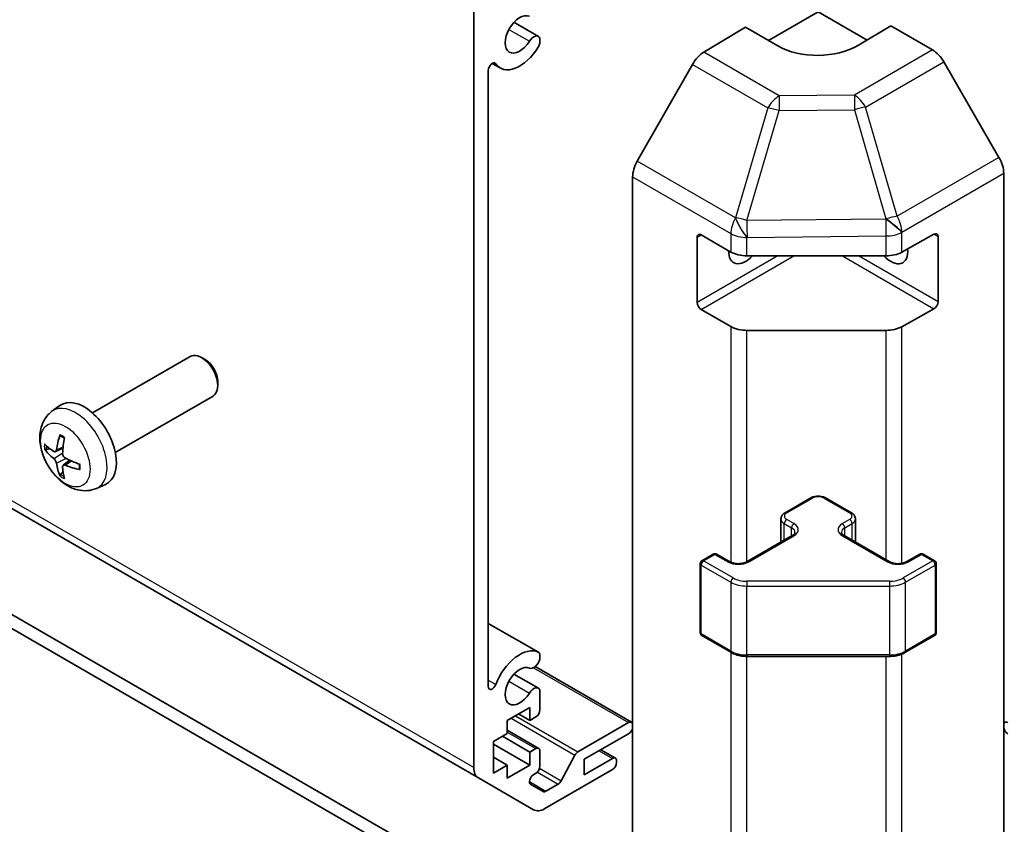
# Model space of a CAD drawing. Units: millimetres. Extents: x 0 to 12572, y -21 to 2248.
# Drawn here: x 1168 to 1254, y 456 to 527 of the extents above; entities that cross this region are included whole.
import ezdxf

# ---------------------------------------------------------------- set-up
doc = ezdxf.new("R2010")
doc.units = ezdxf.units.MM
doc.layers.add('Visible (ISO)', color=7, linetype='Continuous', lineweight=35)
doc.layers.add('Visible Narrow (ISO)', color=7, linetype='Continuous', lineweight=25)

msp = doc.modelspace()

# ---------------------------------------------------------------- linework, layer by layer
at = {"layer": 'Visible (ISO)'}
for p, q in [((1207.5384, 461.2667), (1207.5384, 528.0097)), ((1233.3781, 525.0014), (1237.7318, 527.515)), ((1237.7318, 527.515), (1242.0109, 525.0445)), ((1211.0668, 526.6032), (1213.201, 525.3711)), ((1227.7029, 523.9721), (1231.3679, 526.162)), ((1234.1963, 524.529), (1231.3679, 526.162)), ((1244.0958, 526.2902), (1241.2674, 524.6002)), ((1244.0958, 526.2902), (1247.7518, 524.1794)), ((1213.3367, 525.1974), (1213.3367, 524.7777)), ((1099.0582, 523.2213), (1207.9526, 460.3511)), ((1253.5812, 514.7591), (1248.7517, 523.124)), ((1208.8112, 522.3911), (1208.8112, 468.3549)), ((1209.1658, 523.0039), (1209.8688, 522.598)), ((1226.7189, 522.9158), (1221.8739, 514.4256)), ((1221.4684, 446.1264), (1221.4684, 513.0469)), ((1253.9953, 445.8078), (1253.9953, 513.3654)), ((1227.1252, 502.0403), (1227.1252, 507.7558)), ((1227.4788, 507.9599), (1230.075, 506.461)), ((1245.0576, 506.4469), (1247.88, 508.0205)), ((1248.2397, 507.8128), (1248.2397, 502.0973)), ((1231.4892, 506.1228), (1243.6682, 506.1228)), ((1116.1802, 504.0279), (1237.7318, 433.85)), ((1237.7318, 432.6252), (1116.1802, 502.8031)), ((1247.88, 501.4885), (1245.0576, 499.9149)), ((1230.075, 499.929), (1227.4788, 501.4279)), ((1243.6682, 499.5908), (1231.4892, 499.5908)), ((1174.1172, 492.3488), (1182.6877, 497.2969)), ((1183.9917, 497.0223), (1183.6877, 497.1979)), ((1185.1019, 495.0995), (1185.1019, 494.7484)), ((1176.1172, 488.8847), (1184.6877, 493.8328)), ((1170.5655, 492.492), (1171.2652, 493.0027)), ((1170.8649, 488.9555), (1171.5324, 489.2509)), ((1171.5524, 487.7648), (1172.1419, 488.1951)), ((1174.4654, 485.7372), (1175.2576, 486.0878)), ((1234.8241, 483.598), (1237.0869, 484.9044)), ((1238.3768, 484.9044), (1240.6396, 483.598)), ((1234.4691, 481.0252), (1234.4691, 483.0524)), ((1240.9946, 481.0252), (1240.9946, 483.0524)), ((1231.5007, 479.3114), (1235.4605, 481.5976)), ((1240.0032, 481.5976), (1243.963, 479.3114)), ((1227.5409, 479.393), (1228.5309, 479.9646)), ((1228.8309, 479.9646), (1229.9622, 479.3114)), ((1245.5014, 479.3114), (1246.6328, 479.9646)), ((1246.9328, 479.9646), (1247.9228, 479.393)), ((1227.3909, 473.0911), (1227.3909, 479.1332)), ((1248.0728, 473.0911), (1248.0728, 479.1332)), ((1208.8112, 473.9022), (1213.201, 471.3677)), ((1227.5409, 472.8313), (1230.1371, 471.3324)), ((1245.3266, 471.3324), (1247.9228, 472.8313)), ((1213.3367, 471.194), (1213.3367, 470.7742)), ((1231.4892, 471.0047), (1243.9745, 471.0047)), ((1212.9192, 470.1043), (1221.3648, 465.2282)), ((1211.0668, 469.4485), (1213.201, 468.2163)), ((1213.3367, 468.0427), (1213.3367, 466.3057)), ((1212.4528, 466.5303), (1210.4729, 465.3872)), ((1212.4528, 465.3872), (1212.4528, 466.5303)), ((1210.4729, 465.3872), (1210.4729, 464.2441)), ((1211.4628, 465.9587), (1212.4528, 465.3872)), ((1212.9831, 465.6934), (1212.4528, 465.3872)), ((1210.4729, 464.5357), (1213.2331, 462.942)), ((1216.6774, 462.6415), (1221.1148, 465.2035)), ((1210.4729, 464.2441), (1209.2708, 463.5501)), ((1209.2708, 463.5501), (1209.2708, 460.774)), ((1210.0486, 463.9991), (1212.4528, 462.6111)), ((1221.1148, 464.2237), (1217.2257, 461.9783)), ((1209.2708, 463.3051), (1212.4528, 461.468)), ((1212.4528, 462.6111), (1212.9831, 462.9173)), ((1213.3367, 462.7131), (1213.3367, 461.3659)), ((1218.6803, 462.8181), (1219.9506, 462.0847)), ((1209.2708, 462.162), (1210.4729, 461.468)), ((1212.4528, 461.468), (1212.4528, 462.6111)), ((1215.2099, 460.0942), (1216.4132, 462.3519)), ((1217.2257, 460.6311), (1219.7006, 462.0599)), ((1217.2257, 461.9783), (1217.2257, 460.6311)), ((1220.0542, 461.8558), (1220.0542, 461.6925)), ((1209.2708, 460.774), (1210.4729, 461.468)), ((1210.4729, 460.3249), (1212.4528, 461.468)), ((1210.4729, 461.468), (1210.4729, 460.3249)), ((1219.7006, 461.0802), (1213.781, 457.6625)), ((1212.781, 457.5634), (1207.9526, 460.3511)), ((1212.9831, 460.7536), (1212.7729, 460.6322)), ((1212.5229, 459.7909), (1213.6189, 459.1581)), ((1213.8689, 459.1829), (1214.9457, 459.8046))]:
    msp.add_line(p, q, dxfattribs=at)
for centre, start, end in [((1228.6809, 479.7048), 60, 120), ((1246.7828, 479.7048), 60, 120), ((1227.6909, 479.1332), 120, 180), ((1247.7728, 479.1332), 0, 60), ((1227.6909, 473.0911), 180, 240), ((1247.7728, 473.0911), 300, 0)]:
    msp.add_arc(centre, 0.3, start, end, dxfattribs=at)
for centre, major_axis, ratio, start_param, end_param in [((1211.5689, 525.5426), (0.9, 1.5588), 0.5773503, 0.0509673, 4.6614216), ((1212.801, 524.6783), (0.4, 0.6928), 0.5773503, 5.8249299, 7.8030143), ((1212.801, 524.6783), (-0.4001, -0.6929), 0.5773503, 1.519829, 2.0290517), ((1211.5689, 525.5426), (-1.7001, -2.9446), 0.5773503, 6.0095269, 7.8030143), ((1227.7275, 522.3536), (-1, -1.7321), 0.5773503, 3.9444441, 4.7211156), ((1237.7318, 526.6415), (4.9998, 0.0769), 0.5873369, 3.9179542, 5.4887505), ((1247.7514, 522.5464), (-1, 1.7321), 0.5775261, 4.712389, 5.4976349), ((1209.1645, 522.5951), (0.2499, 0.4328), 0.5773503, 6.0095269, 8.6393798), ((1222.8826, 513.8634), (-1, -1.7321), 0.5773503, 4.7211156, 5.4977871), ((1252.5809, 514.1816), (-1, 1.7321), 0.5775261, 3.9271431, 4.712389), ((1227.4788, 507.5517), (-0.25, 0.433), 0.5773503, 5.4977871, 7.0685835), ((1247.88, 507.6122), (0.2567, 0.4291), 0.5873369, 5.5068238, 7.0776201), ((1244.0958, 507.3475), (1.05, -1.8187), 0.5773503, 5.0836755, 7.2047416), ((1231.3679, 507.3475), (-1.05, -1.8187), 0.5773503, 5.4512347, 7.4826951), ((1231.4892, 507.2775), (2, 0), 0.5773503, 3.9269908, 4.712389), ((1243.6682, 507.2775), (2, 0), 0.5773503, 4.712389, 5.4803339), ((1227.4788, 501.8362), (0.25, -0.433), 0.5773503, 3.9269908, 5.4977871), ((1247.88, 501.8967), (0.2567, 0.4291), 0.5873369, 3.9360275, 5.5068238), ((1231.4892, 500.7455), (-2, 0), 0.5773503, 0.7853982, 1.5707963), ((1243.6682, 500.7455), (-2, 0), 0.5773503, 1.5707963, 2.3387412), ((1183.6877, 495.5649), (1, -1.7321), 0.5773503, 0, 3.1415927), ((1183.9917, 495.7404), (-0.785, 1.3597), 0.5773503, 3.9269908, 5.4977871), ((1173.3851, 489.6167), (-2, 3.4641), 0.5773503, 3.0796893, 6.3450887), ((1175.8794, 490.9369), (-3.9094, -5.191), 0.5952629, 5.2229706, 5.4619549), ((1175.7857, 490.8828), (-6.4957, 0.1911), 0.4946241, 0.4548476, 0.6938319), ((1175.6819, 491.0509), (2.5666, 5.9702), 0.5535342, 1.9432896, 2.1822739), ((1175.7857, 491.1108), (6.4948, 0.2196), 0.654173, 3.5597815, 3.7987657), ((1175.8794, 490.9486), (-3.4375, -5.5149), 0.654173, 5.6260122, 5.8649965), ((1175.7756, 490.8887), (-6.4536, 0.7624), 0.5535342, 0.9593188, 1.1983031), ((1175.7756, 491.1167), (6.4503, 0.7902), 0.5952629, 3.9628231, 4.2018074), ((1175.6819, 491.0626), (3.0824, 5.721), 0.4946241, 2.4477608, 2.6867451), ((1211.5689, 468.3878), (1.7001, 2.9446), 0.5773503, 0.0509673, 1.8444547), ((1212.801, 470.6748), (0.4001, 0.6929), 0.5773503, 5.8249299, 6.3341526), ((1212.801, 470.6748), (-0.4, -0.6928), 0.5773503, 0.0509673, 2.0290517), ((1211.5689, 468.3878), (0.9, 1.5588), 0.5773503, 0.0509673, 4.6614216), ((1209.1645, 468.5589), (-0.2499, -0.4328), 0.5773503, 5.4977871, 8.12764), ((1212.801, 467.5235), (0.4, 0.6928), 0.5773503, 5.8249299, 7.8030143), ((1212.9831, 466.1016), (-0.25, -0.433), 0.5773503, 0.7853982, 2.3561945), ((1221.1148, 464.7952), (0.25, 0.433), 0.5773503, 5.4977871, 7.0685835), ((1254.3489, 464.7952), (-0.25, 0.433), 0.5773503, 5.4977871, 7.0685835), ((1221.1148, 464.6319), (-0.25, -0.433), 0.5773503, 0.7853982, 2.3561945), ((1254.3489, 464.6319), (-0.25, 0.433), 0.5773503, 0.7853982, 2.3561945), ((1212.9831, 462.509), (0.25, 0.433), 0.5773503, 5.4977871, 7.0685835), ((1216.6774, 462.2333), (0.25, 0.433), 0.5773503, 0.7853982, 1.6295521), ((1219.7006, 461.6517), (0.25, 0.433), 0.5773503, 5.4977871, 7.0685835), ((1208.9526, 462.0832), (-1, -1.7321), 0.5773503, 5.4977871, 6.2831853), ((1212.9831, 461.1618), (-0.25, -0.433), 0.5773503, 0.7853982, 2.3561945), ((1219.7006, 461.4884), (-0.25, -0.433), 0.5773503, 0.7853982, 2.3561945), ((1212.7729, 460.2239), (-0.25, -0.433), 0.5773503, 3.9269908, 6.2831853), ((1214.9457, 460.2128), (0.25, 0.433), 0.5773503, 3.9269908, 4.7711448), ((1213.8689, 459.5911), (-0.25, -0.433), 0.5773503, 0, 0.7853982), ((1213.781, 459.2955), (-1, -1.7321), 0.5773503, 0, 0.7853982)]:
    msp.add_ellipse(centre, major_axis=major_axis, ratio=ratio, start_param=start_param, end_param=end_param, dxfattribs=at)
for points, knots in [([(1174.4654, 485.7372), (1174.2098, 485.6241), (1173.9385, 485.5594), (1173.3776, 485.5136), (1173.0911, 485.5431), (1172.4874, 485.6867), (1172.1818, 485.8208), (1171.5505, 486.1936), (1171.239, 486.4518), (1170.6683, 487.0495), (1170.4133, 487.3934), (1169.9883, 488.1252), (1169.8176, 488.5124), (1169.5741, 489.3184), (1169.5012, 489.7374), (1169.4972, 490.5757), (1169.5578, 490.9981), (1169.8569, 491.7194), (1170.0466, 492.0204), (1170.3877, 492.3521), (1170.474, 492.4252), (1170.5655, 492.492)], [3.9888942, 3.9888942, 3.9888942, 3.9888942, 4.193854, 4.193854, 4.4264439, 4.4264439, 4.7238013, 4.7238013, 5.0990613, 5.0990613, 5.4934861, 5.4934861, 5.8833225, 5.8833225, 6.2775903, 6.2775903, 6.6518962, 6.6518962, 6.9235585, 6.9235585, 7.0066801, 7.0066801, 7.0066801, 7.0066801]), ([(1171.2957, 490.3333), (1171.2939, 490.334), (1171.2922, 490.3348), (1171.2826, 490.3404), (1171.2752, 490.3488), (1171.2671, 490.3673), (1171.265, 490.3807), (1171.2661, 490.4042), (1171.2688, 490.4179), (1171.273, 490.4305)], [0.045553558, 0.045553558, 0.045553558, 0.045553558, 0.046469677, 0.046469677, 0.051108902, 0.051108902, 0.055816051, 0.055816051, 0.05997866, 0.05997866, 0.05997866, 0.05997866]), ([(1171.2957, 490.3332), (1171.3214, 490.3225), (1171.3473, 490.3108), (1171.3994, 490.2857), (1171.4256, 490.2722), (1171.4782, 490.2435), (1171.5046, 490.2283), (1171.5575, 490.1961), (1171.5839, 490.1792), (1171.6256, 490.1512), (1171.6408, 490.1407), (1171.6561, 490.1299)], [1.43422171, 1.43422171, 1.43422171, 1.43422171, 1.48873818, 1.48873818, 1.54325465, 1.54325465, 1.59777112, 1.59777112, 1.65228759, 1.65228759, 1.68362739, 1.68362739, 1.68362739, 1.68362739]), ([(1170.0626, 489.1441), (1170.0502, 489.1411), (1170.0359, 489.1393), (1170.008, 489.1387), (1169.9898, 489.1407), (1169.961, 489.148), (1169.9454, 489.1546), (1169.9245, 489.1679), (1169.9151, 489.1764), (1169.9089, 489.1848)], [0.042728556, 0.042728556, 0.042728556, 0.042728556, 0.046469677, 0.046469677, 0.051108902, 0.051108902, 0.055816051, 0.055816051, 0.05997866, 0.05997866, 0.05997866, 0.05997866]), ([(1170.9539, 489.1036), (1170.9491, 489.0691), (1170.9388, 489.0362), (1170.9085, 488.9849), (1170.8884, 488.9664), (1170.8452, 488.9462), (1170.8191, 488.9433), (1170.7718, 488.9536), (1170.7511, 488.9626), (1170.7314, 488.9751)], [-0.203600879, -0.203600879, -0.203600879, -0.203600879, -0.1911011, -0.1911011, -0.178601322, -0.178601322, -0.166077208, -0.166077208, -0.156924273, -0.156924273, -0.156924273, -0.156924273]), ([(1171.7252, 488.4013), (1171.6928, 488.4185), (1171.6593, 488.4437), (1171.5996, 488.5056), (1171.5736, 488.5422), (1171.5345, 488.6159), (1171.5189, 488.6577), (1171.5042, 488.7292), (1171.5016, 488.7592), (1171.5026, 488.7868)], [-0.203600863, -0.203600863, -0.203600863, -0.203600863, -0.191101084, -0.191101084, -0.178601305, -0.178601305, -0.166077191, -0.166077191, -0.156924256, -0.156924256, -0.156924256, -0.156924256]), ([(1170.7314, 488.3416), (1170.7575, 488.3209), (1170.7859, 488.2926), (1170.839, 488.227), (1170.8637, 488.1895), (1170.9037, 488.1164), (1170.9217, 488.076), (1170.9437, 488.0086), (1170.9503, 487.981), (1170.9539, 487.9561)], [-0.203600863, -0.203600863, -0.203600863, -0.203600863, -0.191101084, -0.191101084, -0.178601305, -0.178601305, -0.166077191, -0.166077191, -0.156924256, -0.156924256, -0.156924256, -0.156924256]), ([(1171.5026, 487.6393), (1171.5013, 487.6703), (1171.5063, 487.7001), (1171.5301, 487.7477), (1171.5488, 487.7654), (1171.5931, 487.7861), (1171.6215, 487.7904), (1171.6761, 487.7843), (1171.7008, 487.7777), (1171.7252, 487.7678)], [-0.203600879, -0.203600879, -0.203600879, -0.203600879, -0.1911011, -0.1911011, -0.178601322, -0.178601322, -0.166077208, -0.166077208, -0.156924273, -0.156924273, -0.156924273, -0.156924273]), ([(1172.965, 487.8627), (1172.9668, 487.8441), (1172.9682, 487.8257), (1172.9716, 487.7756), (1172.9731, 487.7442), (1172.9745, 487.6823), (1172.9745, 487.6519), (1172.973, 487.592), (1172.9716, 487.5626), (1172.9673, 487.5049), (1172.9645, 487.4766), (1172.9609, 487.4489)], [3.0287616, 3.0287616, 3.0287616, 3.0287616, 3.06010139, 3.06010139, 3.11461786, 3.11461786, 3.16913433, 3.16913433, 3.2236508, 3.2236508, 3.27816727, 3.27816727, 3.27816727, 3.27816727]), ([(1171.273, 486.8222), (1171.2688, 486.8317), (1171.2661, 486.8442), (1171.265, 486.8689), (1171.2671, 486.8857), (1171.2752, 486.9142), (1171.2826, 486.931), (1171.2971, 486.9549), (1171.3057, 486.9664), (1171.3146, 486.9756)], [0.014560073, 0.014560073, 0.014560073, 0.014560073, 0.018722682, 0.018722682, 0.023429831, 0.023429831, 0.028069056, 0.028069056, 0.031810177, 0.031810177, 0.031810177, 0.031810177]), ([(1173.0338, 487.3806), (1173.0208, 487.3833), (1173.0076, 487.3879), (1172.9867, 487.3987), (1172.9762, 487.4072), (1172.9642, 487.4234), (1172.9606, 487.434), (1172.9606, 487.4451), (1172.9607, 487.447), (1172.961, 487.4489)], [0.014560073, 0.014560073, 0.014560073, 0.014560073, 0.018722682, 0.018722682, 0.023429831, 0.023429831, 0.028069056, 0.028069056, 0.028985175, 0.028985175, 0.028985175, 0.028985175]), ([(1237.0869, 484.9044), (1237.1623, 484.9479), (1237.2439, 484.9815), (1237.4149, 485.0318), (1237.5043, 485.0484), (1237.6858, 485.065), (1237.7779, 485.065), (1237.9594, 485.0484), (1238.0488, 485.0318), (1238.2198, 484.9815), (1238.3014, 484.9479), (1238.3768, 484.9044)], [3.1415927, 3.1415927, 3.1415927, 3.1415927, 3.4557519, 3.4557519, 3.7699112, 3.7699112, 4.0840704, 4.0840704, 4.3982297, 4.3982297, 4.712389, 4.712389, 4.712389, 4.712389]), ([(1234.4691, 483.0524), (1234.4691, 483.1008), (1234.4758, 483.1491), (1234.501, 483.2409), (1234.5194, 483.2844), (1234.5644, 483.3644), (1234.5911, 483.4011), (1234.6499, 483.4677), (1234.682, 483.4977), (1234.7503, 483.5519), (1234.7864, 483.5762), (1234.8241, 483.598)], [2.35619449, 2.35619449, 2.35619449, 2.35619449, 2.51327412, 2.51327412, 2.67035376, 2.67035376, 2.82743339, 2.82743339, 2.98451302, 2.98451302, 3.14159265, 3.14159265, 3.14159265, 3.14159265]), ([(1240.6396, 483.598), (1240.6773, 483.5762), (1240.7134, 483.5519), (1240.7817, 483.4977), (1240.8138, 483.4677), (1240.8726, 483.4011), (1240.8992, 483.3644), (1240.9443, 483.2844), (1240.9627, 483.2409), (1240.9879, 483.1491), (1240.9946, 483.1008), (1240.9946, 483.0524)], [4.71238898, 4.71238898, 4.71238898, 4.71238898, 4.86946861, 4.86946861, 5.02654825, 5.02654825, 5.18362788, 5.18362788, 5.34070751, 5.34070751, 5.49778714, 5.49778714, 5.49778714, 5.49778714]), ([(1235.4605, 481.5976), (1235.4969, 481.6185), (1235.529, 481.6404), (1235.5838, 481.684), (1235.6065, 481.7057), (1235.6428, 481.7468), (1235.6564, 481.7662), (1235.676, 481.8011), (1235.6822, 481.8166), (1235.6898, 481.8442), (1235.6913, 481.8564), (1235.6913, 481.8685)], [0, 0, 0, 0, 0.15707963, 0.15707963, 0.31415927, 0.31415927, 0.4712389, 0.4712389, 0.62831853, 0.62831853, 0.78539816, 0.78539816, 0.78539816, 0.78539816]), ([(1239.7724, 481.8685), (1239.7724, 481.8564), (1239.7739, 481.8442), (1239.7815, 481.8166), (1239.7876, 481.8011), (1239.8073, 481.7662), (1239.8209, 481.7468), (1239.8572, 481.7057), (1239.8799, 481.684), (1239.9347, 481.6404), (1239.9668, 481.6185), (1240.0032, 481.5976)], [3.92699082, 3.92699082, 3.92699082, 3.92699082, 4.08407045, 4.08407045, 4.24115008, 4.24115008, 4.39822972, 4.39822972, 4.55530935, 4.55530935, 4.71238898, 4.71238898, 4.71238898, 4.71238898]), ([(1229.9622, 479.3114), (1230.0252, 479.275), (1230.1011, 479.2413), (1230.2738, 479.1851), (1230.3712, 479.163), (1230.5774, 479.1349), (1230.6864, 479.1293), (1230.9028, 479.1362), (1231.0102, 479.1489), (1231.2095, 479.1903), (1231.3017, 479.2189), (1231.4252, 479.271), (1231.465, 479.2907), (1231.5007, 479.3114)], [4.712389, 4.712389, 4.712389, 4.712389, 4.9846348, 4.9846348, 5.2657352, 5.2657352, 5.5535816, 5.5535816, 5.843109, 5.843109, 6.1288028, 6.1288028, 6.2831853, 6.2831853, 6.2831853, 6.2831853]), ([(1243.963, 479.3114), (1244.026, 479.275), (1244.1018, 479.2413), (1244.2745, 479.1851), (1244.3719, 479.163), (1244.5781, 479.1349), (1244.6871, 479.1293), (1244.9036, 479.1362), (1245.0109, 479.1489), (1245.2102, 479.1903), (1245.3024, 479.2189), (1245.4259, 479.271), (1245.4657, 479.2907), (1245.5014, 479.3114)], [4.712389, 4.712389, 4.712389, 4.712389, 4.9846348, 4.9846348, 5.2657352, 5.2657352, 5.5535816, 5.5535816, 5.843109, 5.843109, 6.1288028, 6.1288028, 6.2831853, 6.2831853, 6.2831853, 6.2831853]), ([(1230.1371, 471.3324), (1230.2118, 471.2893), (1230.291, 471.2503), (1230.4568, 471.1808), (1230.5434, 471.1502), (1230.7221, 471.0976), (1230.8144, 471.0756), (1231.0027, 471.0403), (1231.0988, 471.027), (1231.293, 471.0092), (1231.3911, 471.0047), (1231.4892, 471.0047)], [4.71238898, 4.71238898, 4.71238898, 4.71238898, 4.86946861, 4.86946861, 5.02654825, 5.02654825, 5.18362788, 5.18362788, 5.34070751, 5.34070751, 5.49778714, 5.49778714, 5.49778714, 5.49778714]), ([(1243.9745, 471.0047), (1244.0726, 471.0047), (1244.1706, 471.0092), (1244.3648, 471.027), (1244.4609, 471.0403), (1244.6493, 471.0756), (1244.7415, 471.0976), (1244.9203, 471.1502), (1245.0069, 471.1808), (1245.1726, 471.2503), (1245.2518, 471.2893), (1245.3266, 471.3324)], [5.49778714, 5.49778714, 5.49778714, 5.49778714, 5.65486678, 5.65486678, 5.81194641, 5.81194641, 5.96902604, 5.96902604, 6.12610567, 6.12610567, 6.28318531, 6.28318531, 6.28318531, 6.28318531])]:
    msp.add_open_spline(points, degree=3, knots=knots, dxfattribs=at)
for points, weights in [([(1170.0626, 489.1441), (1170.2264, 489.1839), (1170.3784, 489.2209)], [1.07090462709, 1.07755563664, 1.08273581423]), ([(1171.539, 487.2107), (1171.431, 487.0976), (1171.3146, 486.9756)], [1.08273581305, 1.07755563555, 1.07090462611])]:
    msp.add_rational_spline(points, weights, degree=2, dxfattribs=at)
at = {"layer": 'Visible Narrow (ISO)'}
for p, q in [((1210.6242, 525.9821), (1212.4219, 524.9442)), ((1207.5384, 461.2667), (1098.6439, 524.1369)), ((1234.3092, 520.1579), (1227.7029, 523.9721)), ((1247.7518, 524.1794), (1240.9015, 520.2244)), ((1209.3376, 523.0508), (1209.4726, 522.9728)), ((1241.8909, 519.1629), (1248.7517, 523.124)), ((1226.7189, 522.9158), (1233.3252, 519.1017)), ((1240.9015, 520.2244), (1234.3092, 520.1579)), ((1233.3252, 519.1017), (1230.4898, 509.4621)), ((1231.4811, 509.2258), (1234.3165, 518.8654)), ((1234.3165, 518.8654), (1240.9088, 518.9318)), ((1240.9088, 518.9318), (1243.6678, 509.3716)), ((1244.65, 509.6027), (1241.8909, 519.1629)), ((1230.4805, 509.4566), (1221.8739, 514.4256)), ((1253.5812, 514.7591), (1244.65, 509.6027)), ((1221.4684, 513.0469), (1230.075, 508.0779)), ((1245.0745, 508.215), (1253.9953, 513.3654)), ((1230.4898, 509.4621), (1230.4805, 509.4566)), ((1243.6509, 509.3484), (1231.4811, 509.2258)), ((1243.6678, 509.3716), (1243.6509, 509.3484)), ((1227.1252, 507.7558), (1227.4788, 507.9599)), ((1230.075, 508.0779), (1230.075, 506.461)), ((1231.4892, 507.7397), (1231.4985, 507.7452)), ((1231.4892, 506.1228), (1231.4892, 507.7397)), ((1231.4985, 507.7452), (1243.6682, 507.8678)), ((1243.6682, 507.8678), (1243.6682, 506.1228)), ((1245.0576, 508.1919), (1245.0745, 508.215)), ((1245.0576, 506.4469), (1245.0576, 508.1919)), ((1247.88, 508.0205), (1248.2397, 507.8128)), ((1234.1963, 506.1228), (1227.1252, 502.0403)), ((1227.4788, 501.4279), (1235.6105, 506.1228)), ((1239.8532, 506.1228), (1247.88, 501.4885)), ((1248.2397, 502.0973), (1241.2674, 506.1228)), ((1230.075, 499.929), (1230.075, 479.2553)), ((1245.0576, 479.1595), (1245.0576, 499.9149)), ((1231.4892, 479.3048), (1231.4892, 499.5908)), ((1243.6682, 499.5908), (1243.6682, 479.4815)), ((1170.9539, 489.1036), (1171.546, 489.3877)), ((1170.7314, 488.3416), (1171.5057, 488.8624)), ((1170.9539, 487.9561), (1171.7921, 488.3662)), ((1171.7252, 487.7678), (1172.2672, 488.1385)), ((1234.9741, 483.5831), (1237.2369, 484.8895)), ((1238.2268, 484.8895), (1240.4896, 483.5831)), ((1234.762, 482.6441), (1235.3984, 482.2767)), ((1234.762, 481.1943), (1234.762, 482.6441)), ((1235.6105, 482.6441), (1234.9741, 483.0116)), ((1240.4896, 483.0116), (1239.8532, 482.6441)), ((1240.0653, 482.2767), (1240.7017, 482.6441)), ((1240.7017, 481.1943), (1240.7017, 482.6441)), ((1235.3984, 481.5617), (1235.3984, 482.2767)), ((1240.0653, 481.5617), (1240.0653, 482.2767)), ((1231.6507, 479.2965), (1235.6105, 481.5827)), ((1239.8532, 481.5827), (1243.813, 479.2965)), ((1227.6909, 479.3782), (1228.6809, 479.9497)), ((1228.6809, 479.9497), (1229.8122, 479.2965)), ((1245.6514, 479.2965), (1246.7828, 479.9497)), ((1246.7828, 479.9497), (1247.7728, 479.3782)), ((1230.2871, 477.8792), (1227.6909, 479.3782)), ((1247.7728, 479.3782), (1245.1766, 477.8792)), ((1227.4788, 472.9687), (1227.4788, 479.0107)), ((1227.4788, 479.0107), (1230.075, 477.5118)), ((1245.3887, 477.5118), (1247.9849, 479.0107)), ((1247.9849, 479.0107), (1247.9849, 472.9687)), ((1230.075, 477.5118), (1230.075, 471.4697)), ((1231.4892, 477.5918), (1231.4892, 477.1736)), ((1243.9745, 477.5918), (1231.4892, 477.5918)), ((1243.9745, 477.5918), (1243.9745, 477.1736)), ((1245.3887, 471.4697), (1245.3887, 477.5118)), ((1231.4892, 477.1736), (1243.9745, 477.1736)), ((1231.4892, 471.1315), (1231.4892, 477.1736)), ((1243.9745, 477.1736), (1243.9745, 471.1315)), ((1208.8112, 473.901), (1213.1801, 471.3786)), ((1230.075, 471.4697), (1227.4788, 472.9687)), ((1247.9849, 472.9687), (1245.3887, 471.4697)), ((1230.075, 471.3683), (1230.075, 449.3062)), ((1231.4892, 471.1315), (1231.4892, 471.0047)), ((1243.9745, 471.1315), (1231.4892, 471.1315)), ((1231.4892, 448.968), (1231.4892, 471.0047)), ((1243.6682, 471.0047), (1243.6682, 448.968)), ((1243.9745, 471.1315), (1243.9745, 471.0047)), ((1245.0576, 449.2921), (1245.0576, 471.2023)), ((1212.7851, 470.0127), (1221.1148, 465.2035)), ((1208.8112, 468.9189), (1209.4726, 468.537)), ((1210.6242, 468.8273), (1212.4219, 467.7894)), ((1210.8144, 465.5844), (1216.4132, 462.3519)), ((1211.1973, 465.8054), (1216.6774, 462.6415)), ((1210.4729, 464.3666), (1212.9831, 462.9173)), ((1218.5339, 462.7336), (1219.7006, 462.0599)), ((1213.309, 461.1916), (1215.2099, 460.0942)), ((1213.1164, 460.8607), (1214.9457, 459.8046)), ((1212.4193, 460.0198), (1213.8689, 459.1829))]:
    msp.add_line(p, q, dxfattribs=at)
for centre, major_axis, ratio, start_param, end_param in [((1234.3339, 518.5394), (-1, -1.7321), 0.5773503, 3.9444441, 4.7211156), ((1234.3339, 518.5394), (-0.0202, 1.9999), 0.0071255, 0.6277848, 1.4070125), ((1240.9262, 518.6059), (-1, 1.7321), 0.5570252, 4.712389, 5.4976349), ((1240.9262, 518.6059), (0.0202, -1.9999), 0.0071255, 3.7693775, 4.5486051), ((1234.3339, 518.5394), (-1.9187, 0.5644), 0.1541303, 4.7667248, 5.3106082), ((1240.9262, 518.6059), (1.9216, 0.5546), 0.1590961, 0.9995171, 1.5339317), ((1231.4892, 508.8944), (-1, -1.7321), 0.5773503, 4.7211156, 5.4977871), ((1231.4892, 508.8944), (-1.0131, 1.7244), 0.3372118, 1.0496762, 2.0918501), ((1231.4985, 508.8999), (-1.0131, 1.7244), 0.3372118, 1.0496762, 2.0918501), ((1231.4985, 508.8999), (1.9187, -0.5644), 0.1541303, 1.6251322, 2.1690155), ((1243.6682, 509.0225), (1.6138, -1.1814), 0.1270567, 0.6337088, 1.674249), ((1243.6682, 509.0225), (0.0202, -1.9999), 0.0071255, 4.5486051, 5.3278328), ((1243.6852, 509.0456), (1.9216, 0.5546), 0.1590961, 0.9995171, 1.5339317), ((1243.6852, 509.0456), (1.6138, -1.1814), 0.1270567, 0.6337088, 1.674249), ((1243.6852, 509.0456), (-1, 1.7321), 0.5570252, 3.9271431, 4.712389), ((1231.4985, 508.8999), (-0.0202, 1.9999), 0.0071255, 1.4070125, 2.1862401), ((1231.4892, 508.8944), (-2, 0), 0.5773503, 0.7853982, 1.5707963), ((1243.6682, 509.0225), (-2, 0), 0.5773503, 1.5707963, 2.3387412), ((1172.6363, 489.1844), (1.9537, -3.3839), 0.5773503, 6.221282, 9.4866813), ((1171.4714, 488.5118), (-1.1137, 1.9289), 0.5773503, 5.3714845, 5.6240898), ((1171.4714, 488.5118), (1.1137, -1.9289), 0.5773503, 3.8006881, 4.0532935), ((1171.5148, 488.5369), (-1.0366, 1.7954), 0.5773503, 0.7162298, 0.9224224), ((1171.4714, 488.5118), (-1.1137, 1.9289), 0.5773503, 3.8006881, 4.0532935), ((1171.4714, 488.5118), (1.1137, -1.9289), 0.5773503, 5.3714845, 5.6240898), ((1171.5148, 488.5369), (-1.0366, 1.7954), 0.5773503, 2.2191702, 2.4253628), ((1237.2369, 484.6446), (-0.15, 0.2598), 0.5773503, 5.4977871, 6.2831853), ((1237.7318, 484.6037), (0.7, 0), 0.5773503, 0.7853982, 2.3561945), ((1238.2268, 484.6446), (0.15, 0.2598), 0.5773503, 0, 0.7853982), ((1235.4691, 483.2973), (-0.7, 0), 0.5773503, 5.4977871, 7.0685835), ((1234.9741, 483.3382), (-0.15, 0.2598), 0.5773503, 5.4977871, 6.2831853), ((1240.4896, 483.3382), (0.15, 0.2598), 0.5773503, 0, 0.7853982), ((1239.9946, 483.2973), (0.7, 0), 0.5773503, 5.4977871, 7.0685835), ((1235.4691, 483.0524), (-1, 0), 0.5773503, 0, 0.7853982), ((1234.9741, 482.7666), (-0.15, -0.2598), 0.5773503, 3.9269908, 5.4977871), ((1235.6105, 482.3992), (-0.15, -0.2598), 0.5773503, 3.9269908, 5.4977871), ((1234.6913, 482.1134), (1.3, 0), 0.5773503, 5.4977871, 7.0685835), ((1240.7724, 482.1134), (-1.3, 0), 0.5773503, 5.4977871, 7.0685835), ((1239.8532, 482.3992), (0.15, -0.2598), 0.5773503, 0.7853982, 2.3561945), ((1240.4896, 482.7666), (0.15, -0.2598), 0.5773503, 0.7853982, 2.3561945), ((1239.9946, 483.0524), (1, 0), 0.5773503, 5.4977871, 6.2831853), ((1234.6913, 481.8685), (1, 0), 0.5773503, 0, 0.7853982), ((1235.6105, 481.3378), (-0.15, 0.2598), 0.5773503, 5.4977871, 6.2831853), ((1240.7724, 481.8685), (-1, 0), 0.5773503, 5.4977871, 6.2831853), ((1239.8532, 481.3378), (0.15, 0.2598), 0.5773503, 0, 0.7853982), ((1228.6809, 479.7048), (-0.15, 0.2598), 0.5773503, 5.4977871, 6.2831853), ((1228.6809, 479.7048), (0.15, 0.2598), 0.5773503, 0, 0.7853982), ((1246.7828, 479.7048), (-0.15, 0.2598), 0.5773503, 5.4977871, 6.2831853), ((1246.7828, 479.7048), (0.15, 0.2598), 0.5773503, 0, 0.7853982), ((1227.6909, 479.1332), (-0.3, 0), 0.5773503, 0, 0.7853982), ((1227.6909, 479.1332), (0.15, 0.2598), 0.5773503, 0.7853982, 2.3561945), ((1227.6909, 479.1332), (-0.15, 0.2598), 0.5773503, 5.4977871, 6.2831853), ((1229.8122, 479.0516), (0.15, 0.2598), 0.5773503, 0, 0.7853982), ((1230.7315, 479.8272), (1.3, 0), 0.5773503, 3.9269908, 5.4977871), ((1231.6507, 479.0516), (-0.15, 0.2598), 0.5773503, 5.4977871, 6.2831853), ((1243.813, 479.0516), (0.15, 0.2598), 0.5773503, 0, 0.7853982), ((1244.7322, 479.8272), (1.3, 0), 0.5773503, 3.9269908, 5.4977871), ((1245.6514, 479.0516), (-0.15, 0.2598), 0.5773503, 5.4977871, 6.2831853), ((1247.7728, 479.1332), (0.15, 0.2598), 0.5773503, 0, 0.7853982), ((1247.7728, 479.1332), (0.15, -0.2598), 0.5773503, 0.7853982, 2.3561945), ((1247.7728, 479.1332), (0.3, 0), 0.5773503, 5.4977871, 6.2831853), ((1230.2871, 477.6343), (0.15, 0.2598), 0.5773503, 0.7853982, 2.3561945), ((1231.4892, 478.3283), (2, 0), 0.5773503, 3.9269908, 4.712389), ((1231.4892, 478.5733), (-1.7, 0), 0.5773503, 0.7853982, 1.5707963), ((1243.9745, 478.5733), (-1.7, 0), 0.5773503, 1.5707963, 2.3561945), ((1243.9745, 478.3283), (2, 0), 0.5773503, 4.712389, 5.4977871), ((1245.1766, 477.6343), (-0.15, 0.2598), 0.5773503, 3.9269908, 5.4977871), ((1227.6909, 473.0911), (-0.3, 0), 0.5773503, 0, 0.7853982), ((1247.7728, 473.0911), (0.3, 0), 0.5773503, 5.4977871, 6.2831853), ((1227.6909, 473.0911), (-0.15, -0.2598), 0.5773503, 5.4977871, 6.2831853), ((1247.7728, 473.0911), (0.15, -0.2598), 0.5773503, 0, 0.7853982), ((1230.2871, 471.5922), (-0.15, -0.2598), 0.5773503, 5.4977871, 6.2831853), ((1231.4892, 472.2862), (-2, 0), 0.5773503, 0.7853982, 1.5707963), ((1243.9745, 472.2862), (-2, 0), 0.5773503, 1.5707963, 2.3561945), ((1245.1766, 471.5922), (0.15, -0.2598), 0.5773503, 0, 0.7853982)]:
    msp.add_ellipse(centre, major_axis=major_axis, ratio=ratio, start_param=start_param, end_param=end_param, dxfattribs=at)
msp.add_ellipse((1171.7376, 488.6655), major_axis=(-1.5344, 2.6577), ratio=0.5773503, dxfattribs=at)

doc.saveas('drawing.dxf')
